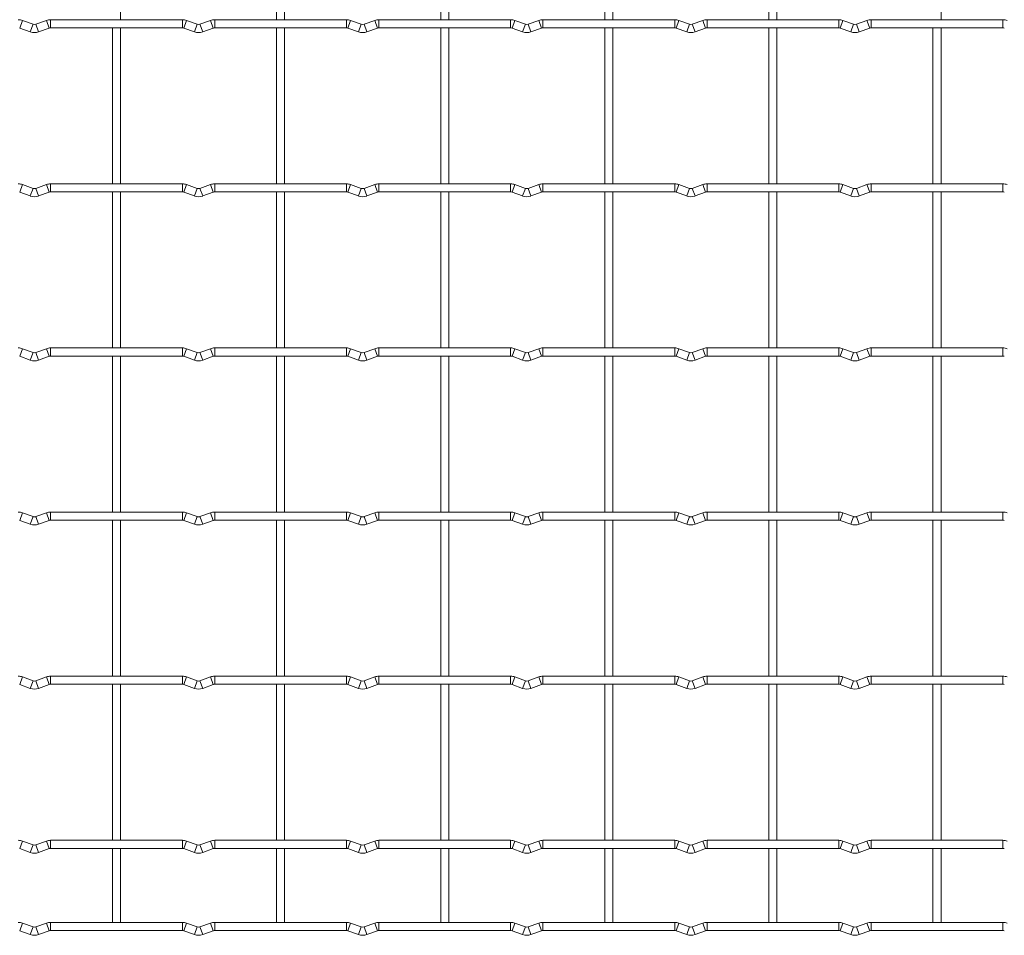
# Model space of a CAD drawing. Units: millimetres. Extents: x -1251 to 1310, y -511 to 1525.
# Drawn here: x -924 to -620, y -511 to -227 of the extents above; entities that cross this region are included whole.
import ezdxf

# ---------------------------------------------------------------- set-up
doc = ezdxf.new("R2010")
doc.units = ezdxf.units.MM

msp = doc.modelspace()

# ---------------------------------------------------------------- linework, layer by layer
at = {"color": 7, "linetype": 'Continuous', "lineweight": 15}
for p, q in [((-893.15, -227.35), (-893.15, -179.05)), ((-844.85, -179.05), (-844.85, -227.35)), ((-842.35, -227.35), (-842.35, -179.05)), ((-794.05, -179.05), (-794.05, -227.35)), ((-791.55, -227.35), (-791.55, -179.05)), ((-743.25, -179.05), (-743.25, -227.35)), ((-740.75, -227.35), (-740.75, -179.05)), ((-692.45, -179.05), (-692.45, -227.35)), ((-689.95, -227.35), (-689.95, -179.05)), ((-639.15, -227.35), (-639.15, -179.05)), ((-920.23, -228.77), (-923.52, -227.58)), ((-916.08, -227.58), (-919.37, -228.77)), ((-874, -227.35), (-914.8, -227.35)), ((-869.43, -228.77), (-872.72, -227.58)), ((-865.28, -227.58), (-868.57, -228.77)), ((-823.2, -227.35), (-864, -227.35)), ((-818.63, -228.77), (-821.92, -227.58)), ((-814.48, -227.58), (-817.77, -228.77)), ((-772.4, -227.35), (-813.2, -227.35)), ((-767.83, -228.77), (-771.12, -227.58)), ((-763.68, -227.58), (-766.97, -228.77)), ((-721.6, -227.35), (-762.4, -227.35)), ((-717.03, -228.77), (-720.32, -227.58)), ((-712.88, -227.58), (-716.17, -228.77)), ((-670.8, -227.35), (-711.6, -227.35)), ((-666.23, -228.77), (-669.52, -227.58)), ((-662.08, -227.58), (-665.37, -228.77)), ((-620, -227.35), (-660.8, -227.35)), ((-924.37, -229.93), (-921.08, -231.12)), ((-918.52, -231.12), (-915.23, -229.93)), ((-914.8, -229.85), (-874, -229.85)), ((-895.65, -229.85), (-895.65, -278.15)), ((-893.15, -278.15), (-893.15, -229.85)), ((-873.57, -229.93), (-870.28, -231.12)), ((-867.72, -231.12), (-864.43, -229.93)), ((-864, -229.85), (-823.2, -229.85)), ((-844.85, -229.85), (-844.85, -278.15)), ((-842.35, -278.15), (-842.35, -229.85)), ((-822.77, -229.93), (-819.48, -231.12)), ((-816.92, -231.12), (-813.63, -229.93)), ((-813.2, -229.85), (-772.4, -229.85)), ((-794.05, -229.85), (-794.05, -278.15)), ((-791.55, -278.15), (-791.55, -229.85)), ((-771.97, -229.93), (-768.68, -231.12)), ((-766.12, -231.12), (-762.83, -229.93)), ((-762.4, -229.85), (-721.6, -229.85)), ((-743.25, -229.85), (-743.25, -278.15)), ((-740.75, -278.15), (-740.75, -229.85)), ((-721.17, -229.93), (-717.88, -231.12)), ((-715.32, -231.12), (-712.03, -229.93)), ((-711.6, -229.85), (-670.8, -229.85)), ((-692.45, -229.85), (-692.45, -278.15)), ((-689.95, -278.15), (-689.95, -229.85)), ((-670.37, -229.93), (-667.08, -231.12)), ((-664.52, -231.12), (-661.23, -229.93)), ((-660.8, -229.85), (-620, -229.85)), ((-641.65, -229.85), (-641.65, -278.15)), ((-639.15, -278.15), (-639.15, -229.85)), ((-920.23, -279.57), (-923.52, -278.38)), ((-916.08, -278.38), (-919.37, -279.57)), ((-874, -278.15), (-914.8, -278.15)), ((-869.43, -279.57), (-872.72, -278.38)), ((-865.28, -278.38), (-868.57, -279.57)), ((-823.2, -278.15), (-864, -278.15)), ((-818.63, -279.57), (-821.92, -278.38)), ((-814.48, -278.38), (-817.77, -279.57)), ((-772.4, -278.15), (-813.2, -278.15)), ((-767.83, -279.57), (-771.12, -278.38)), ((-763.68, -278.38), (-766.97, -279.57)), ((-721.6, -278.15), (-762.4, -278.15)), ((-717.03, -279.57), (-720.32, -278.38)), ((-712.88, -278.38), (-716.17, -279.57)), ((-670.8, -278.15), (-711.6, -278.15)), ((-666.23, -279.57), (-669.52, -278.38)), ((-662.08, -278.38), (-665.37, -279.57)), ((-620, -278.15), (-660.8, -278.15)), ((-924.37, -280.73), (-921.08, -281.92)), ((-918.52, -281.92), (-915.23, -280.73)), ((-914.8, -280.65), (-874, -280.65)), ((-895.65, -280.65), (-895.65, -328.95)), ((-893.15, -328.95), (-893.15, -280.65)), ((-873.57, -280.73), (-870.28, -281.92)), ((-867.72, -281.92), (-864.43, -280.73)), ((-864, -280.65), (-823.2, -280.65)), ((-844.85, -280.65), (-844.85, -328.95)), ((-842.35, -328.95), (-842.35, -280.65)), ((-822.77, -280.73), (-819.48, -281.92)), ((-816.92, -281.92), (-813.63, -280.73)), ((-813.2, -280.65), (-772.4, -280.65)), ((-794.05, -280.65), (-794.05, -328.95)), ((-791.55, -328.95), (-791.55, -280.65)), ((-771.97, -280.73), (-768.68, -281.92)), ((-766.12, -281.92), (-762.83, -280.73)), ((-762.4, -280.65), (-721.6, -280.65)), ((-743.25, -280.65), (-743.25, -328.95)), ((-740.75, -328.95), (-740.75, -280.65)), ((-721.17, -280.73), (-717.88, -281.92)), ((-715.32, -281.92), (-712.03, -280.73)), ((-711.6, -280.65), (-670.8, -280.65)), ((-692.45, -280.65), (-692.45, -328.95)), ((-689.95, -328.95), (-689.95, -280.65)), ((-670.37, -280.73), (-667.08, -281.92)), ((-664.52, -281.92), (-661.23, -280.73)), ((-660.8, -280.65), (-620, -280.65)), ((-641.65, -280.65), (-641.65, -328.95)), ((-639.15, -328.95), (-639.15, -280.65)), ((-920.23, -330.37), (-923.52, -329.18)), ((-916.08, -329.18), (-919.37, -330.37)), ((-874, -328.95), (-914.8, -328.95)), ((-869.43, -330.37), (-872.72, -329.18)), ((-865.28, -329.18), (-868.57, -330.37)), ((-823.2, -328.95), (-864, -328.95)), ((-818.63, -330.37), (-821.92, -329.18)), ((-814.48, -329.18), (-817.77, -330.37)), ((-772.4, -328.95), (-813.2, -328.95)), ((-767.83, -330.37), (-771.12, -329.18)), ((-763.68, -329.18), (-766.97, -330.37)), ((-721.6, -328.95), (-762.4, -328.95)), ((-717.03, -330.37), (-720.32, -329.18)), ((-712.88, -329.18), (-716.17, -330.37)), ((-670.8, -328.95), (-711.6, -328.95)), ((-666.23, -330.37), (-669.52, -329.18)), ((-662.08, -329.18), (-665.37, -330.37)), ((-620, -328.95), (-660.8, -328.95)), ((-924.37, -331.53), (-921.08, -332.72)), ((-918.52, -332.72), (-915.23, -331.53)), ((-914.8, -331.45), (-874, -331.45)), ((-895.65, -331.45), (-895.65, -379.75)), ((-893.15, -379.75), (-893.15, -331.45)), ((-873.57, -331.53), (-870.28, -332.72)), ((-867.72, -332.72), (-864.43, -331.53)), ((-864, -331.45), (-823.2, -331.45)), ((-844.85, -331.45), (-844.85, -379.75)), ((-842.35, -379.75), (-842.35, -331.45)), ((-822.77, -331.53), (-819.48, -332.72)), ((-816.92, -332.72), (-813.63, -331.53)), ((-813.2, -331.45), (-772.4, -331.45)), ((-794.05, -331.45), (-794.05, -379.75)), ((-791.55, -379.75), (-791.55, -331.45)), ((-771.97, -331.53), (-768.68, -332.72)), ((-766.12, -332.72), (-762.83, -331.53)), ((-762.4, -331.45), (-721.6, -331.45)), ((-743.25, -331.45), (-743.25, -379.75)), ((-740.75, -379.75), (-740.75, -331.45)), ((-721.17, -331.53), (-717.88, -332.72)), ((-715.32, -332.72), (-712.03, -331.53)), ((-711.6, -331.45), (-670.8, -331.45)), ((-692.45, -331.45), (-692.45, -379.75)), ((-689.95, -379.75), (-689.95, -331.45)), ((-670.37, -331.53), (-667.08, -332.72)), ((-664.52, -332.72), (-661.23, -331.53)), ((-660.8, -331.45), (-620, -331.45)), ((-641.65, -331.45), (-641.65, -379.75)), ((-639.15, -379.75), (-639.15, -331.45)), ((-920.23, -381.17), (-923.52, -379.98)), ((-916.08, -379.98), (-919.37, -381.17)), ((-874, -379.75), (-914.8, -379.75)), ((-869.43, -381.17), (-872.72, -379.98)), ((-865.28, -379.98), (-868.57, -381.17)), ((-823.2, -379.75), (-864, -379.75)), ((-818.63, -381.17), (-821.92, -379.98)), ((-814.48, -379.98), (-817.77, -381.17)), ((-772.4, -379.75), (-813.2, -379.75)), ((-767.83, -381.17), (-771.12, -379.98)), ((-763.68, -379.98), (-766.97, -381.17)), ((-721.6, -379.75), (-762.4, -379.75)), ((-717.03, -381.17), (-720.32, -379.98)), ((-712.88, -379.98), (-716.17, -381.17)), ((-670.8, -379.75), (-711.6, -379.75)), ((-666.23, -381.17), (-669.52, -379.98)), ((-662.08, -379.98), (-665.37, -381.17)), ((-620, -379.75), (-660.8, -379.75)), ((-924.37, -382.33), (-921.08, -383.52)), ((-918.52, -383.52), (-915.23, -382.33)), ((-914.8, -382.25), (-874, -382.25)), ((-895.65, -382.25), (-895.65, -430.55)), ((-893.15, -430.55), (-893.15, -382.25)), ((-873.57, -382.33), (-870.28, -383.52)), ((-867.72, -383.52), (-864.43, -382.33)), ((-864, -382.25), (-823.2, -382.25)), ((-844.85, -382.25), (-844.85, -430.55)), ((-842.35, -430.55), (-842.35, -382.25)), ((-822.77, -382.33), (-819.48, -383.52)), ((-816.92, -383.52), (-813.63, -382.33)), ((-813.2, -382.25), (-772.4, -382.25)), ((-794.05, -382.25), (-794.05, -430.55)), ((-791.55, -430.55), (-791.55, -382.25)), ((-771.97, -382.33), (-768.68, -383.52)), ((-766.12, -383.52), (-762.83, -382.33)), ((-762.4, -382.25), (-721.6, -382.25)), ((-743.25, -382.25), (-743.25, -430.55)), ((-740.75, -430.55), (-740.75, -382.25)), ((-721.17, -382.33), (-717.88, -383.52)), ((-715.32, -383.52), (-712.03, -382.33)), ((-711.6, -382.25), (-670.8, -382.25)), ((-692.45, -382.25), (-692.45, -430.55)), ((-689.95, -430.55), (-689.95, -382.25)), ((-670.37, -382.33), (-667.08, -383.52)), ((-664.52, -383.52), (-661.23, -382.33)), ((-660.8, -382.25), (-620, -382.25)), ((-641.65, -382.25), (-641.65, -430.55)), ((-639.15, -430.55), (-639.15, -382.25)), ((-920.23, -431.97), (-923.52, -430.78)), ((-916.08, -430.78), (-919.37, -431.97)), ((-874, -430.55), (-914.8, -430.55)), ((-869.43, -431.97), (-872.72, -430.78)), ((-865.28, -430.78), (-868.57, -431.97)), ((-823.2, -430.55), (-864, -430.55)), ((-818.63, -431.97), (-821.92, -430.78)), ((-814.48, -430.78), (-817.77, -431.97)), ((-772.4, -430.55), (-813.2, -430.55)), ((-767.83, -431.97), (-771.12, -430.78)), ((-763.68, -430.78), (-766.97, -431.97)), ((-721.6, -430.55), (-762.4, -430.55)), ((-717.03, -431.97), (-720.32, -430.78)), ((-712.88, -430.78), (-716.17, -431.97)), ((-670.8, -430.55), (-711.6, -430.55)), ((-666.23, -431.97), (-669.52, -430.78)), ((-662.08, -430.78), (-665.37, -431.97)), ((-620, -430.55), (-660.8, -430.55)), ((-924.37, -433.13), (-921.08, -434.32)), ((-918.52, -434.32), (-915.23, -433.13)), ((-914.8, -433.05), (-874, -433.05)), ((-895.65, -433.05), (-895.65, -481.35)), ((-893.15, -481.35), (-893.15, -433.05)), ((-873.57, -433.13), (-870.28, -434.32)), ((-867.72, -434.32), (-864.43, -433.13)), ((-864, -433.05), (-823.2, -433.05)), ((-844.85, -433.05), (-844.85, -481.35)), ((-842.35, -481.35), (-842.35, -433.05)), ((-822.77, -433.13), (-819.48, -434.32)), ((-816.92, -434.32), (-813.63, -433.13)), ((-813.2, -433.05), (-772.4, -433.05)), ((-794.05, -433.05), (-794.05, -481.35)), ((-791.55, -481.35), (-791.55, -433.05)), ((-771.97, -433.13), (-768.68, -434.32)), ((-766.12, -434.32), (-762.83, -433.13)), ((-762.4, -433.05), (-721.6, -433.05)), ((-743.25, -433.05), (-743.25, -481.35)), ((-740.75, -481.35), (-740.75, -433.05)), ((-721.17, -433.13), (-717.88, -434.32)), ((-715.32, -434.32), (-712.03, -433.13)), ((-711.6, -433.05), (-670.8, -433.05)), ((-692.45, -433.05), (-692.45, -481.35)), ((-689.95, -481.35), (-689.95, -433.05)), ((-670.37, -433.13), (-667.08, -434.32)), ((-664.52, -434.32), (-661.23, -433.13)), ((-660.8, -433.05), (-620, -433.05)), ((-641.65, -433.05), (-641.65, -481.35)), ((-639.15, -481.35), (-639.15, -433.05)), ((-920.23, -482.77), (-923.52, -481.58)), ((-916.08, -481.58), (-919.37, -482.77)), ((-874, -481.35), (-914.8, -481.35)), ((-869.43, -482.77), (-872.72, -481.58)), ((-865.28, -481.58), (-868.57, -482.77)), ((-823.2, -481.35), (-864, -481.35)), ((-818.63, -482.77), (-821.92, -481.58)), ((-814.48, -481.58), (-817.77, -482.77)), ((-772.4, -481.35), (-813.2, -481.35)), ((-767.83, -482.77), (-771.12, -481.58)), ((-763.68, -481.58), (-766.97, -482.77)), ((-721.6, -481.35), (-762.4, -481.35)), ((-717.03, -482.77), (-720.32, -481.58)), ((-712.88, -481.58), (-716.17, -482.77)), ((-670.8, -481.35), (-711.6, -481.35)), ((-666.23, -482.77), (-669.52, -481.58)), ((-662.08, -481.58), (-665.37, -482.77)), ((-620, -481.35), (-660.8, -481.35)), ((-924.37, -483.93), (-921.08, -485.12)), ((-918.52, -485.12), (-915.23, -483.93)), ((-914.8, -483.85), (-874, -483.85)), ((-895.65, -483.85), (-895.65, -506.75)), ((-893.15, -506.75), (-893.15, -483.85)), ((-873.57, -483.93), (-870.28, -485.12)), ((-867.72, -485.12), (-864.43, -483.93)), ((-864, -483.85), (-823.2, -483.85)), ((-844.85, -483.85), (-844.85, -506.75)), ((-842.35, -506.75), (-842.35, -483.85)), ((-822.77, -483.93), (-819.48, -485.12)), ((-816.92, -485.12), (-813.63, -483.93)), ((-813.2, -483.85), (-772.4, -483.85)), ((-794.05, -483.85), (-794.05, -506.75)), ((-791.55, -506.75), (-791.55, -483.85)), ((-771.97, -483.93), (-768.68, -485.12)), ((-766.12, -485.12), (-762.83, -483.93)), ((-762.4, -483.85), (-721.6, -483.85)), ((-743.25, -483.85), (-743.25, -506.75)), ((-740.75, -506.75), (-740.75, -483.85)), ((-721.17, -483.93), (-717.88, -485.12)), ((-715.32, -485.12), (-712.03, -483.93)), ((-711.6, -483.85), (-670.8, -483.85)), ((-692.45, -483.85), (-692.45, -506.75)), ((-689.95, -506.75), (-689.95, -483.85)), ((-670.37, -483.93), (-667.08, -485.12)), ((-664.52, -485.12), (-661.23, -483.93)), ((-660.8, -483.85), (-620, -483.85)), ((-641.65, -483.85), (-641.65, -506.75)), ((-639.15, -506.75), (-639.15, -483.85)), ((-920.23, -508.17), (-923.52, -506.98)), ((-916.08, -506.98), (-919.37, -508.17)), ((-874, -506.75), (-914.8, -506.75)), ((-869.43, -508.17), (-872.72, -506.98)), ((-865.28, -506.98), (-868.57, -508.17)), ((-823.2, -506.75), (-864, -506.75)), ((-818.63, -508.17), (-821.92, -506.98)), ((-814.48, -506.98), (-817.77, -508.17)), ((-772.4, -506.75), (-813.2, -506.75)), ((-767.83, -508.17), (-771.12, -506.98)), ((-763.68, -506.98), (-766.97, -508.17)), ((-721.6, -506.75), (-762.4, -506.75)), ((-717.03, -508.17), (-720.32, -506.98)), ((-712.88, -506.98), (-716.17, -508.17)), ((-670.8, -506.75), (-711.6, -506.75)), ((-666.23, -508.17), (-669.52, -506.98)), ((-662.08, -506.98), (-665.37, -508.17)), ((-620, -506.75), (-660.8, -506.75)), ((-924.37, -509.33), (-921.08, -510.52)), ((-918.52, -510.52), (-915.23, -509.33)), ((-914.8, -509.25), (-874, -509.25)), ((-873.57, -509.33), (-870.28, -510.52)), ((-867.72, -510.52), (-864.43, -509.33)), ((-864, -509.25), (-823.2, -509.25)), ((-822.77, -509.33), (-819.48, -510.52)), ((-816.92, -510.52), (-813.63, -509.33)), ((-813.2, -509.25), (-772.4, -509.25)), ((-771.97, -509.33), (-768.68, -510.52)), ((-766.12, -510.52), (-762.83, -509.33)), ((-762.4, -509.25), (-721.6, -509.25)), ((-721.17, -509.33), (-717.88, -510.52)), ((-715.32, -510.52), (-712.03, -509.33)), ((-711.6, -509.25), (-670.8, -509.25)), ((-670.37, -509.33), (-667.08, -510.52)), ((-664.52, -510.52), (-661.23, -509.33)), ((-660.8, -509.25), (-620, -509.25))]:
    msp.add_line(p, q, dxfattribs=at)
at = {"color": 8, "linetype": 'Continuous', "lineweight": 15}
for p, q in [((-923.52, -227.58), (-924.37, -229.93)), ((-916.08, -227.58), (-915.23, -229.93)), ((-914.8, -227.35), (-914.8, -229.85)), ((-874, -227.35), (-874, -229.85)), ((-872.72, -227.58), (-873.57, -229.93)), ((-865.28, -227.58), (-864.43, -229.93)), ((-864, -227.35), (-864, -229.85)), ((-823.2, -227.35), (-823.2, -229.85)), ((-821.92, -227.58), (-822.77, -229.93)), ((-814.48, -227.58), (-813.63, -229.93)), ((-813.2, -227.35), (-813.2, -229.85)), ((-772.4, -227.35), (-772.4, -229.85)), ((-771.12, -227.58), (-771.97, -229.93)), ((-763.68, -227.58), (-762.83, -229.93)), ((-762.4, -227.35), (-762.4, -229.85)), ((-721.6, -227.35), (-721.6, -229.85)), ((-720.32, -227.58), (-721.17, -229.93)), ((-712.88, -227.58), (-712.03, -229.93)), ((-711.6, -227.35), (-711.6, -229.85)), ((-670.8, -227.35), (-670.8, -229.85)), ((-669.52, -227.58), (-670.37, -229.93)), ((-662.08, -227.58), (-661.23, -229.93)), ((-660.8, -227.35), (-660.8, -229.85)), ((-620, -227.35), (-620, -229.85)), ((-920.23, -228.77), (-921.08, -231.12)), ((-919.37, -228.77), (-918.52, -231.12)), ((-869.43, -228.77), (-870.28, -231.12)), ((-868.57, -228.77), (-867.72, -231.12)), ((-818.63, -228.77), (-819.48, -231.12)), ((-817.77, -228.77), (-816.92, -231.12)), ((-767.83, -228.77), (-768.68, -231.12)), ((-766.97, -228.77), (-766.12, -231.12)), ((-717.03, -228.77), (-717.88, -231.12)), ((-716.17, -228.77), (-715.32, -231.12)), ((-666.23, -228.77), (-667.08, -231.12)), ((-665.37, -228.77), (-664.52, -231.12)), ((-923.52, -278.38), (-924.37, -280.73)), ((-920.23, -279.57), (-921.08, -281.92)), ((-919.37, -279.57), (-918.52, -281.92)), ((-916.08, -278.38), (-915.23, -280.73)), ((-914.8, -278.15), (-914.8, -280.65)), ((-874, -278.15), (-874, -280.65)), ((-872.72, -278.38), (-873.57, -280.73)), ((-869.43, -279.57), (-870.28, -281.92)), ((-868.57, -279.57), (-867.72, -281.92)), ((-865.28, -278.38), (-864.43, -280.73)), ((-864, -278.15), (-864, -280.65)), ((-823.2, -278.15), (-823.2, -280.65)), ((-821.92, -278.38), (-822.77, -280.73)), ((-818.63, -279.57), (-819.48, -281.92)), ((-817.77, -279.57), (-816.92, -281.92)), ((-814.48, -278.38), (-813.63, -280.73)), ((-813.2, -278.15), (-813.2, -280.65)), ((-772.4, -278.15), (-772.4, -280.65)), ((-771.12, -278.38), (-771.97, -280.73)), ((-767.83, -279.57), (-768.68, -281.92)), ((-766.97, -279.57), (-766.12, -281.92)), ((-763.68, -278.38), (-762.83, -280.73)), ((-762.4, -278.15), (-762.4, -280.65)), ((-721.6, -278.15), (-721.6, -280.65)), ((-720.32, -278.38), (-721.17, -280.73)), ((-717.03, -279.57), (-717.88, -281.92)), ((-716.17, -279.57), (-715.32, -281.92)), ((-712.88, -278.38), (-712.03, -280.73)), ((-711.6, -278.15), (-711.6, -280.65)), ((-670.8, -278.15), (-670.8, -280.65)), ((-669.52, -278.38), (-670.37, -280.73)), ((-666.23, -279.57), (-667.08, -281.92)), ((-665.37, -279.57), (-664.52, -281.92)), ((-662.08, -278.38), (-661.23, -280.73)), ((-660.8, -278.15), (-660.8, -280.65)), ((-620, -278.15), (-620, -280.65)), ((-923.52, -329.18), (-924.37, -331.53)), ((-916.08, -329.18), (-915.23, -331.53)), ((-914.8, -328.95), (-914.8, -331.45)), ((-874, -328.95), (-874, -331.45)), ((-872.72, -329.18), (-873.57, -331.53)), ((-865.28, -329.18), (-864.43, -331.53)), ((-864, -328.95), (-864, -331.45)), ((-823.2, -328.95), (-823.2, -331.45)), ((-821.92, -329.18), (-822.77, -331.53)), ((-814.48, -329.18), (-813.63, -331.53)), ((-813.2, -328.95), (-813.2, -331.45)), ((-772.4, -328.95), (-772.4, -331.45)), ((-771.12, -329.18), (-771.97, -331.53)), ((-763.68, -329.18), (-762.83, -331.53)), ((-762.4, -328.95), (-762.4, -331.45)), ((-721.6, -328.95), (-721.6, -331.45)), ((-720.32, -329.18), (-721.17, -331.53)), ((-712.88, -329.18), (-712.03, -331.53)), ((-711.6, -328.95), (-711.6, -331.45)), ((-670.8, -328.95), (-670.8, -331.45)), ((-669.52, -329.18), (-670.37, -331.53)), ((-662.08, -329.18), (-661.23, -331.53)), ((-660.8, -328.95), (-660.8, -331.45)), ((-620, -328.95), (-620, -331.45)), ((-920.23, -330.37), (-921.08, -332.72)), ((-919.37, -330.37), (-918.52, -332.72)), ((-869.43, -330.37), (-870.28, -332.72)), ((-868.57, -330.37), (-867.72, -332.72)), ((-818.63, -330.37), (-819.48, -332.72)), ((-817.77, -330.37), (-816.92, -332.72)), ((-767.83, -330.37), (-768.68, -332.72)), ((-766.97, -330.37), (-766.12, -332.72)), ((-717.03, -330.37), (-717.88, -332.72)), ((-716.17, -330.37), (-715.32, -332.72)), ((-666.23, -330.37), (-667.08, -332.72)), ((-665.37, -330.37), (-664.52, -332.72)), ((-923.52, -379.98), (-924.37, -382.33)), ((-916.08, -379.98), (-915.23, -382.33)), ((-914.8, -379.75), (-914.8, -382.25)), ((-874, -379.75), (-874, -382.25)), ((-872.72, -379.98), (-873.57, -382.33)), ((-865.28, -379.98), (-864.43, -382.33)), ((-864, -379.75), (-864, -382.25)), ((-823.2, -379.75), (-823.2, -382.25)), ((-821.92, -379.98), (-822.77, -382.33)), ((-814.48, -379.98), (-813.63, -382.33)), ((-813.2, -379.75), (-813.2, -382.25)), ((-772.4, -379.75), (-772.4, -382.25)), ((-771.12, -379.98), (-771.97, -382.33)), ((-763.68, -379.98), (-762.83, -382.33)), ((-762.4, -379.75), (-762.4, -382.25)), ((-721.6, -379.75), (-721.6, -382.25)), ((-720.32, -379.98), (-721.17, -382.33)), ((-712.88, -379.98), (-712.03, -382.33)), ((-711.6, -379.75), (-711.6, -382.25)), ((-670.8, -379.75), (-670.8, -382.25)), ((-669.52, -379.98), (-670.37, -382.33)), ((-662.08, -379.98), (-661.23, -382.33)), ((-660.8, -379.75), (-660.8, -382.25)), ((-620, -379.75), (-620, -382.25)), ((-920.23, -381.17), (-921.08, -383.52)), ((-919.37, -381.17), (-918.52, -383.52)), ((-869.43, -381.17), (-870.28, -383.52)), ((-868.57, -381.17), (-867.72, -383.52)), ((-818.63, -381.17), (-819.48, -383.52)), ((-817.77, -381.17), (-816.92, -383.52)), ((-767.83, -381.17), (-768.68, -383.52)), ((-766.97, -381.17), (-766.12, -383.52)), ((-717.03, -381.17), (-717.88, -383.52)), ((-716.17, -381.17), (-715.32, -383.52)), ((-666.23, -381.17), (-667.08, -383.52)), ((-665.37, -381.17), (-664.52, -383.52)), ((-923.52, -430.78), (-924.37, -433.13)), ((-920.23, -431.97), (-921.08, -434.32)), ((-919.37, -431.97), (-918.52, -434.32)), ((-916.08, -430.78), (-915.23, -433.13)), ((-914.8, -430.55), (-914.8, -433.05)), ((-874, -430.55), (-874, -433.05)), ((-872.72, -430.78), (-873.57, -433.13)), ((-869.43, -431.97), (-870.28, -434.32)), ((-868.57, -431.97), (-867.72, -434.32)), ((-865.28, -430.78), (-864.43, -433.13)), ((-864, -430.55), (-864, -433.05)), ((-823.2, -430.55), (-823.2, -433.05)), ((-821.92, -430.78), (-822.77, -433.13)), ((-818.63, -431.97), (-819.48, -434.32)), ((-817.77, -431.97), (-816.92, -434.32)), ((-814.48, -430.78), (-813.63, -433.13)), ((-813.2, -430.55), (-813.2, -433.05)), ((-772.4, -430.55), (-772.4, -433.05)), ((-771.12, -430.78), (-771.97, -433.13)), ((-767.83, -431.97), (-768.68, -434.32)), ((-766.97, -431.97), (-766.12, -434.32)), ((-763.68, -430.78), (-762.83, -433.13)), ((-762.4, -430.55), (-762.4, -433.05)), ((-721.6, -430.55), (-721.6, -433.05)), ((-720.32, -430.78), (-721.17, -433.13)), ((-717.03, -431.97), (-717.88, -434.32)), ((-716.17, -431.97), (-715.32, -434.32)), ((-712.88, -430.78), (-712.03, -433.13)), ((-711.6, -430.55), (-711.6, -433.05)), ((-670.8, -430.55), (-670.8, -433.05)), ((-669.52, -430.78), (-670.37, -433.13)), ((-666.23, -431.97), (-667.08, -434.32)), ((-665.37, -431.97), (-664.52, -434.32)), ((-662.08, -430.78), (-661.23, -433.13)), ((-660.8, -430.55), (-660.8, -433.05)), ((-620, -430.55), (-620, -433.05)), ((-923.52, -481.58), (-924.37, -483.93)), ((-916.08, -481.58), (-915.23, -483.93)), ((-914.8, -481.35), (-914.8, -483.85)), ((-874, -481.35), (-874, -483.85)), ((-872.72, -481.58), (-873.57, -483.93)), ((-865.28, -481.58), (-864.43, -483.93)), ((-864, -481.35), (-864, -483.85)), ((-823.2, -481.35), (-823.2, -483.85)), ((-821.92, -481.58), (-822.77, -483.93)), ((-814.48, -481.58), (-813.63, -483.93)), ((-813.2, -481.35), (-813.2, -483.85)), ((-772.4, -481.35), (-772.4, -483.85)), ((-771.12, -481.58), (-771.97, -483.93)), ((-763.68, -481.58), (-762.83, -483.93)), ((-762.4, -481.35), (-762.4, -483.85)), ((-721.6, -481.35), (-721.6, -483.85)), ((-720.32, -481.58), (-721.17, -483.93)), ((-712.88, -481.58), (-712.03, -483.93)), ((-711.6, -481.35), (-711.6, -483.85)), ((-670.8, -481.35), (-670.8, -483.85)), ((-669.52, -481.58), (-670.37, -483.93)), ((-662.08, -481.58), (-661.23, -483.93)), ((-660.8, -481.35), (-660.8, -483.85)), ((-620, -481.35), (-620, -483.85)), ((-920.23, -482.77), (-921.08, -485.12)), ((-919.37, -482.77), (-918.52, -485.12)), ((-869.43, -482.77), (-870.28, -485.12)), ((-868.57, -482.77), (-867.72, -485.12)), ((-818.63, -482.77), (-819.48, -485.12)), ((-817.77, -482.77), (-816.92, -485.12)), ((-767.83, -482.77), (-768.68, -485.12)), ((-766.97, -482.77), (-766.12, -485.12)), ((-717.03, -482.77), (-717.88, -485.12)), ((-716.17, -482.77), (-715.32, -485.12)), ((-666.23, -482.77), (-667.08, -485.12)), ((-665.37, -482.77), (-664.52, -485.12)), ((-923.52, -506.98), (-924.37, -509.33)), ((-920.23, -508.17), (-921.08, -510.52)), ((-919.37, -508.17), (-918.52, -510.52)), ((-916.08, -506.98), (-915.23, -509.33)), ((-914.8, -506.75), (-914.8, -509.25)), ((-874, -506.75), (-874, -509.25)), ((-872.72, -506.98), (-873.57, -509.33)), ((-869.43, -508.17), (-870.28, -510.52)), ((-868.57, -508.17), (-867.72, -510.52)), ((-865.28, -506.98), (-864.43, -509.33)), ((-864, -506.75), (-864, -509.25)), ((-823.2, -506.75), (-823.2, -509.25)), ((-821.92, -506.98), (-822.77, -509.33)), ((-818.63, -508.17), (-819.48, -510.52)), ((-817.77, -508.17), (-816.92, -510.52)), ((-814.48, -506.98), (-813.63, -509.33)), ((-813.2, -506.75), (-813.2, -509.25)), ((-772.4, -506.75), (-772.4, -509.25)), ((-771.12, -506.98), (-771.97, -509.33)), ((-767.83, -508.17), (-768.68, -510.52)), ((-766.97, -508.17), (-766.12, -510.52)), ((-763.68, -506.98), (-762.83, -509.33)), ((-762.4, -506.75), (-762.4, -509.25)), ((-721.6, -506.75), (-721.6, -509.25)), ((-720.32, -506.98), (-721.17, -509.33)), ((-717.03, -508.17), (-717.88, -510.52)), ((-716.17, -508.17), (-715.32, -510.52)), ((-712.88, -506.98), (-712.03, -509.33)), ((-711.6, -506.75), (-711.6, -509.25)), ((-670.8, -506.75), (-670.8, -509.25)), ((-669.52, -506.98), (-670.37, -509.33)), ((-666.23, -508.17), (-667.08, -510.52)), ((-665.37, -508.17), (-664.52, -510.52)), ((-662.08, -506.98), (-661.23, -509.33)), ((-660.8, -506.75), (-660.8, -509.25)), ((-620, -506.75), (-620, -509.25))]:
    msp.add_line(p, q, dxfattribs=at)
at = {"color": 7, "linetype": 'Continuous', "lineweight": 15}
for centre, radius, start, end in [((-924.8, -231.1), 3.75, 69.984, 90), ((-914.8, -231.1), 3.75, 90, 110.016), ((-874, -231.1), 3.75, 69.984, 90), ((-864, -231.1), 3.75, 90, 110.016), ((-823.2, -231.1), 3.75, 69.984, 90), ((-813.2, -231.1), 3.75, 90, 110.016), ((-772.4, -231.1), 3.75, 69.984, 90), ((-762.4, -231.1), 3.75, 90, 110.016), ((-721.6, -231.1), 3.75, 69.984, 90), ((-711.6, -231.1), 3.75, 90, 110.016), ((-670.8, -231.1), 3.75, 69.984, 90), ((-660.8, -231.1), 3.75, 90, 110.016), ((-620, -231.1), 3.75, 69.984, 90), ((-919.8, -227.6), 3.75, 249.984, 290.016), ((-919.8, -227.6), 1.25, 249.984, 290.016), ((-914.8, -231.1), 1.25, 90, 110.016), ((-874, -231.1), 1.25, 69.984, 90), ((-869, -227.6), 3.75, 249.984, 290.016), ((-869, -227.6), 1.25, 249.984, 290.016), ((-864, -231.1), 1.25, 90, 110.016), ((-823.2, -231.1), 1.25, 69.984, 90), ((-818.2, -227.6), 3.75, 249.984, 290.016), ((-818.2, -227.6), 1.25, 249.984, 290.016), ((-813.2, -231.1), 1.25, 90, 110.016), ((-772.4, -231.1), 1.25, 69.984, 90), ((-767.4, -227.6), 3.75, 249.984, 290.016), ((-767.4, -227.6), 1.25, 249.984, 290.016), ((-762.4, -231.1), 1.25, 90, 110.016), ((-721.6, -231.1), 1.25, 69.984, 90), ((-716.6, -227.6), 3.75, 249.984, 290.016), ((-716.6, -227.6), 1.25, 249.984, 290.016), ((-711.6, -231.1), 1.25, 90, 110.016), ((-670.8, -231.1), 1.25, 69.984, 90), ((-665.8, -227.6), 3.75, 249.984, 290.016), ((-665.8, -227.6), 1.25, 249.984, 290.016), ((-660.8, -231.1), 1.25, 90, 110.016), ((-620, -231.1), 1.25, 69.984, 90), ((-924.8, -281.9), 3.75, 69.984, 90), ((-919.8, -278.4), 1.25, 249.984, 290.016), ((-914.8, -281.9), 3.75, 90, 110.016), ((-874, -281.9), 3.75, 69.984, 90), ((-869, -278.4), 1.25, 249.984, 290.016), ((-864, -281.9), 3.75, 90, 110.016), ((-823.2, -281.9), 3.75, 69.984, 90), ((-818.2, -278.4), 1.25, 249.984, 290.016), ((-813.2, -281.9), 3.75, 90, 110.016), ((-772.4, -281.9), 3.75, 69.984, 90), ((-767.4, -278.4), 1.25, 249.984, 290.016), ((-762.4, -281.9), 3.75, 90, 110.016), ((-721.6, -281.9), 3.75, 69.984, 90), ((-716.6, -278.4), 1.25, 249.984, 290.016), ((-711.6, -281.9), 3.75, 90, 110.016), ((-670.8, -281.9), 3.75, 69.984, 90), ((-665.8, -278.4), 1.25, 249.984, 290.016), ((-660.8, -281.9), 3.75, 90, 110.016), ((-620, -281.9), 3.75, 69.984, 90), ((-919.8, -278.4), 3.75, 249.984, 290.016), ((-914.8, -281.9), 1.25, 90, 110.016), ((-874, -281.9), 1.25, 69.984, 90), ((-869, -278.4), 3.75, 249.984, 290.016), ((-864, -281.9), 1.25, 90, 110.016), ((-823.2, -281.9), 1.25, 69.984, 90), ((-818.2, -278.4), 3.75, 249.984, 290.016), ((-813.2, -281.9), 1.25, 90, 110.016), ((-772.4, -281.9), 1.25, 69.984, 90), ((-767.4, -278.4), 3.75, 249.984, 290.016), ((-762.4, -281.9), 1.25, 90, 110.016), ((-721.6, -281.9), 1.25, 69.984, 90), ((-716.6, -278.4), 3.75, 249.984, 290.016), ((-711.6, -281.9), 1.25, 90, 110.016), ((-670.8, -281.9), 1.25, 69.984, 90), ((-665.8, -278.4), 3.75, 249.984, 290.016), ((-660.8, -281.9), 1.25, 90, 110.016), ((-620, -281.9), 1.25, 69.984, 90), ((-924.8, -332.7), 3.75, 69.984, 90), ((-914.8, -332.7), 3.75, 90, 110.016), ((-874, -332.7), 3.75, 69.984, 90), ((-864, -332.7), 3.75, 90, 110.016), ((-823.2, -332.7), 3.75, 69.984, 90), ((-813.2, -332.7), 3.75, 90, 110.016), ((-772.4, -332.7), 3.75, 69.984, 90), ((-762.4, -332.7), 3.75, 90, 110.016), ((-721.6, -332.7), 3.75, 69.984, 90), ((-711.6, -332.7), 3.75, 90, 110.016), ((-670.8, -332.7), 3.75, 69.984, 90), ((-660.8, -332.7), 3.75, 90, 110.016), ((-620, -332.7), 3.75, 69.984, 90), ((-919.8, -329.2), 1.25, 249.984, 290.016), ((-914.8, -332.7), 1.25, 90, 110.016), ((-874, -332.7), 1.25, 69.984, 90), ((-869, -329.2), 1.25, 249.984, 290.016), ((-864, -332.7), 1.25, 90, 110.016), ((-823.2, -332.7), 1.25, 69.984, 90), ((-818.2, -329.2), 1.25, 249.984, 290.016), ((-813.2, -332.7), 1.25, 90, 110.016), ((-772.4, -332.7), 1.25, 69.984, 90), ((-767.4, -329.2), 1.25, 249.984, 290.016), ((-762.4, -332.7), 1.25, 90, 110.016), ((-721.6, -332.7), 1.25, 69.984, 90), ((-716.6, -329.2), 1.25, 249.984, 290.016), ((-711.6, -332.7), 1.25, 90, 110.016), ((-670.8, -332.7), 1.25, 69.984, 90), ((-665.8, -329.2), 1.25, 249.984, 290.016), ((-660.8, -332.7), 1.25, 90, 110.016), ((-620, -332.7), 1.25, 69.984, 90), ((-919.8, -329.2), 3.75, 249.984, 290.016), ((-869, -329.2), 3.75, 249.984, 290.016), ((-818.2, -329.2), 3.75, 249.984, 290.016), ((-767.4, -329.2), 3.75, 249.984, 290.016), ((-716.6, -329.2), 3.75, 249.984, 290.016), ((-665.8, -329.2), 3.75, 249.984, 290.016), ((-924.8, -383.5), 3.75, 69.984, 90), ((-914.8, -383.5), 3.75, 90, 110.016), ((-874, -383.5), 3.75, 69.984, 90), ((-864, -383.5), 3.75, 90, 110.016), ((-823.2, -383.5), 3.75, 69.984, 90), ((-813.2, -383.5), 3.75, 90, 110.016), ((-772.4, -383.5), 3.75, 69.984, 90), ((-762.4, -383.5), 3.75, 90, 110.016), ((-721.6, -383.5), 3.75, 69.984, 90), ((-711.6, -383.5), 3.75, 90, 110.016), ((-670.8, -383.5), 3.75, 69.984, 90), ((-660.8, -383.5), 3.75, 90, 110.016), ((-620, -383.5), 3.75, 69.984, 90), ((-919.8, -380), 3.75, 249.984, 290.016), ((-919.8, -380), 1.25, 249.984, 290.016), ((-914.8, -383.5), 1.25, 90, 110.016), ((-874, -383.5), 1.25, 69.984, 90), ((-869, -380), 3.75, 249.984, 290.016), ((-869, -380), 1.25, 249.984, 290.016), ((-864, -383.5), 1.25, 90, 110.016), ((-823.2, -383.5), 1.25, 69.984, 90), ((-818.2, -380), 3.75, 249.984, 290.016), ((-818.2, -380), 1.25, 249.984, 290.016), ((-813.2, -383.5), 1.25, 90, 110.016), ((-772.4, -383.5), 1.25, 69.984, 90), ((-767.4, -380), 3.75, 249.984, 290.016), ((-767.4, -380), 1.25, 249.984, 290.016), ((-762.4, -383.5), 1.25, 90, 110.016), ((-721.6, -383.5), 1.25, 69.984, 90), ((-716.6, -380), 3.75, 249.984, 290.016), ((-716.6, -380), 1.25, 249.984, 290.016), ((-711.6, -383.5), 1.25, 90, 110.016), ((-670.8, -383.5), 1.25, 69.984, 90), ((-665.8, -380), 3.75, 249.984, 290.016), ((-665.8, -380), 1.25, 249.984, 290.016), ((-660.8, -383.5), 1.25, 90, 110.016), ((-620, -383.5), 1.25, 69.984, 90), ((-924.8, -434.3), 3.75, 69.984, 90), ((-919.8, -430.8), 1.25, 249.984, 290.016), ((-914.8, -434.3), 3.75, 90, 110.016), ((-874, -434.3), 3.75, 69.984, 90), ((-869, -430.8), 1.25, 249.984, 290.016), ((-864, -434.3), 3.75, 90, 110.016), ((-823.2, -434.3), 3.75, 69.984, 90), ((-818.2, -430.8), 1.25, 249.984, 290.016), ((-813.2, -434.3), 3.75, 90, 110.016), ((-772.4, -434.3), 3.75, 69.984, 90), ((-767.4, -430.8), 1.25, 249.984, 290.016), ((-762.4, -434.3), 3.75, 90, 110.016), ((-721.6, -434.3), 3.75, 69.984, 90), ((-716.6, -430.8), 1.25, 249.984, 290.016), ((-711.6, -434.3), 3.75, 90, 110.016), ((-670.8, -434.3), 3.75, 69.984, 90), ((-665.8, -430.8), 1.25, 249.984, 290.016), ((-660.8, -434.3), 3.75, 90, 110.016), ((-620, -434.3), 3.75, 69.984, 90), ((-919.8, -430.8), 3.75, 249.984, 290.016), ((-914.8, -434.3), 1.25, 90, 110.016), ((-874, -434.3), 1.25, 69.984, 90), ((-869, -430.8), 3.75, 249.984, 290.016), ((-864, -434.3), 1.25, 90, 110.016), ((-823.2, -434.3), 1.25, 69.984, 90), ((-818.2, -430.8), 3.75, 249.984, 290.016), ((-813.2, -434.3), 1.25, 90, 110.016), ((-772.4, -434.3), 1.25, 69.984, 90), ((-767.4, -430.8), 3.75, 249.984, 290.016), ((-762.4, -434.3), 1.25, 90, 110.016), ((-721.6, -434.3), 1.25, 69.984, 90), ((-716.6, -430.8), 3.75, 249.984, 290.016), ((-711.6, -434.3), 1.25, 90, 110.016), ((-670.8, -434.3), 1.25, 69.984, 90), ((-665.8, -430.8), 3.75, 249.984, 290.016), ((-660.8, -434.3), 1.25, 90, 110.016), ((-620, -434.3), 1.25, 69.984, 90), ((-924.8, -485.1), 3.75, 69.984, 90), ((-914.8, -485.1), 3.75, 90, 110.016), ((-874, -485.1), 3.75, 69.984, 90), ((-864, -485.1), 3.75, 90, 110.016), ((-823.2, -485.1), 3.75, 69.984, 90), ((-813.2, -485.1), 3.75, 90, 110.016), ((-772.4, -485.1), 3.75, 69.984, 90), ((-762.4, -485.1), 3.75, 90, 110.016), ((-721.6, -485.1), 3.75, 69.984, 90), ((-711.6, -485.1), 3.75, 90, 110.016), ((-670.8, -485.1), 3.75, 69.984, 90), ((-660.8, -485.1), 3.75, 90, 110.016), ((-620, -485.1), 3.75, 69.984, 90), ((-919.8, -481.6), 1.25, 249.984, 290.016), ((-914.8, -485.1), 1.25, 90, 110.016), ((-874, -485.1), 1.25, 69.984, 90), ((-869, -481.6), 1.25, 249.984, 290.016), ((-864, -485.1), 1.25, 90, 110.016), ((-823.2, -485.1), 1.25, 69.984, 90), ((-818.2, -481.6), 1.25, 249.984, 290.016), ((-813.2, -485.1), 1.25, 90, 110.016), ((-772.4, -485.1), 1.25, 69.984, 90), ((-767.4, -481.6), 1.25, 249.984, 290.016), ((-762.4, -485.1), 1.25, 90, 110.016), ((-721.6, -485.1), 1.25, 69.984, 90), ((-716.6, -481.6), 1.25, 249.984, 290.016), ((-711.6, -485.1), 1.25, 90, 110.016), ((-670.8, -485.1), 1.25, 69.984, 90), ((-665.8, -481.6), 1.25, 249.984, 290.016), ((-660.8, -485.1), 1.25, 90, 110.016), ((-620, -485.1), 1.25, 69.984, 90), ((-919.8, -481.6), 3.75, 249.984, 290.016), ((-869, -481.6), 3.75, 249.984, 290.016), ((-818.2, -481.6), 3.75, 249.984, 290.016), ((-767.4, -481.6), 3.75, 249.984, 290.016), ((-716.6, -481.6), 3.75, 249.984, 290.016), ((-665.8, -481.6), 3.75, 249.984, 290.016), ((-924.8, -510.5), 3.75, 69.984, 90), ((-919.8, -507), 1.25, 249.984, 290.016), ((-914.8, -510.5), 3.75, 90, 110.016), ((-874, -510.5), 3.75, 69.984, 90), ((-869, -507), 1.25, 249.984, 290.016), ((-864, -510.5), 3.75, 90, 110.016), ((-823.2, -510.5), 3.75, 69.984, 90), ((-818.2, -507), 1.25, 249.984, 290.016), ((-813.2, -510.5), 3.75, 90, 110.016), ((-772.4, -510.5), 3.75, 69.984, 90), ((-767.4, -507), 1.25, 249.984, 290.016), ((-762.4, -510.5), 3.75, 90, 110.016), ((-721.6, -510.5), 3.75, 69.984, 90), ((-716.6, -507), 1.25, 249.984, 290.016), ((-711.6, -510.5), 3.75, 90, 110.016), ((-670.8, -510.5), 3.75, 69.984, 90), ((-665.8, -507), 1.25, 249.984, 290.016), ((-660.8, -510.5), 3.75, 90, 110.016), ((-620, -510.5), 3.75, 69.984, 90), ((-919.8, -507), 3.75, 249.984, 290.016), ((-914.8, -510.5), 1.25, 90, 110.016), ((-874, -510.5), 1.25, 69.984, 90), ((-869, -507), 3.75, 249.984, 290.016), ((-864, -510.5), 1.25, 90, 110.016), ((-823.2, -510.5), 1.25, 69.984, 90), ((-818.2, -507), 3.75, 249.984, 290.016), ((-813.2, -510.5), 1.25, 90, 110.016), ((-772.4, -510.5), 1.25, 69.984, 90), ((-767.4, -507), 3.75, 249.984, 290.016), ((-762.4, -510.5), 1.25, 90, 110.016), ((-721.6, -510.5), 1.25, 69.984, 90), ((-716.6, -507), 3.75, 249.984, 290.016), ((-711.6, -510.5), 1.25, 90, 110.016), ((-670.8, -510.5), 1.25, 69.984, 90), ((-665.8, -507), 3.75, 249.984, 290.016), ((-660.8, -510.5), 1.25, 90, 110.016), ((-620, -510.5), 1.25, 69.984, 90)]:
    msp.add_arc(centre, radius, start, end, dxfattribs=at)

doc.saveas('drawing.dxf')
